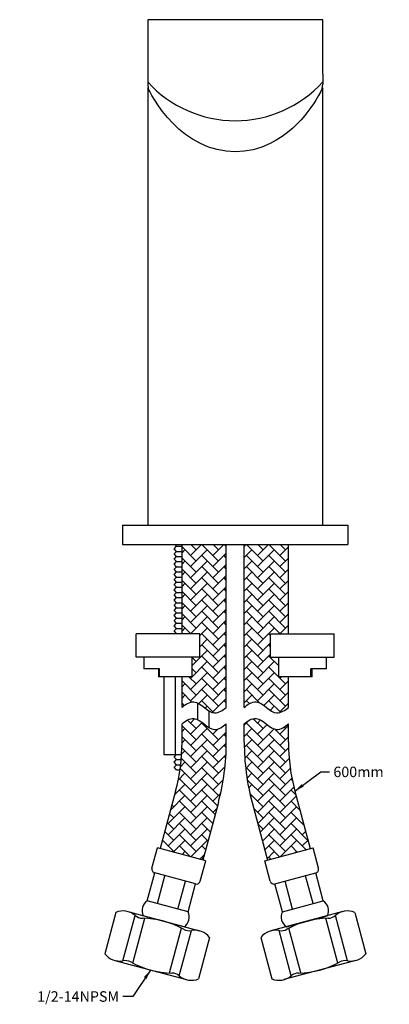
# Model space of a CAD drawing. Units: millimetres. Extents: x 592 to 1727, y 597 to 1514.
# Drawn here: x 877 to 972, y 852 to 1105 of the extents above; entities that cross this region are included whole.
import ezdxf

# ---------------------------------------------------------------- set-up
doc = ezdxf.new("R2010")
doc.units = ezdxf.units.MM
doc.layers.add('A1', color=2, linetype='Continuous')
doc.layers.add('DIM', color=6, linetype='Continuous')
doc.styles.add('勝泰-2.7', font='simplex.shx', dxfattribs={"height": 2.7, "bigfont": 'chineset.shx'})
doc.dimstyles.new('正常', dxfattribs={"dimtxt": 2.7, "dimasz": 2.5, "dimexe": 1.25, "dimexo": 0.625, "dimgap": 1, "dimtad": 1, "dimdsep": 46, "dimtxsty": '勝泰-2.7', "dimcen": 2.5, "dimadec": 1, "dimazin": 0, "dimtfac": 1, "dimtmove": 0, "dimatfit": 3, "dimfxl": 0, "dimarcsym": 0})

msp = doc.modelspace()

# ---------------------------------------------------------------- hatches: boundary and pattern name
h = msp.add_hatch()
h.set_pattern_fill('AR-HBONE', color=256, scale=0.02, style=0)
h.set_pattern_definition([(45, (857.6222236415056, 426.9933994308963), (2.842170943040401e-16, 2.873681958742129), [6.096, -2.032]), (135, (859.0590636415056, 428.4302394308966), (2.842170943040401e-16, 2.873681958742129), [6.096, -2.032])])
edge = h.paths.add_edge_path()
edge.add_line((930.0341928709181, 970.0624768345947), (918.6491818630398, 970.0624768345947))
edge.add_line((918.6491818630398, 970.0624768345947), (918.6491818630398, 947.0624768346011))
edge.add_line((918.6491818630398, 947.0624768346011), (923.2433633944979, 947.062476834602))
edge.add_line((923.2433633944979, 947.062476834602), (923.2433633944979, 941.0624768346056))
edge.add_line((923.2433633944979, 941.0624768346056), (921.2433633944997, 941.0624768346056))
edge.add_spline(control_points=[(921.2433633944997, 941.0624768346056), (921.2433633944997, 936.062476834602)], knot_values=[0, 0, 0.5555555555560765, 0.5555555555560765], degree=1, periodic=0)
edge.add_line((921.2433633944997, 936.062476834602), (918.6491818630398, 936.062476834602))
edge.add_line((918.6491818630398, 936.062476834602), (918.6491818630398, 928.1501852411834))
edge.add_spline(control_points=[(918.6491818630416, 928.1501852411852), (919.4490295297114, 928.9342141948596), (920.9802573642755, 929.8503438148841), (922.3244678013448, 929.4548521161055), (922.6269849032974, 929.3177956780805)], knot_values=[0, 0, 0, 0, 3.360077262608363, 4.364743985261216, 4.364743985261216, 4.364743985261216, 4.364743985261216], degree=3, periodic=0)
edge.add_spline(control_points=[(922.6269849032974, 929.3177956780805), (923.6282347403433, 928.8641759145953), (924.554007602082, 927.9064051518976), (925.5137362492437, 927.2953692393253)], knot_values=[4.364743985261216, 4.364743985261216, 4.364743985261216, 4.364743985261216, 7.689919275677878, 7.689919275677878, 7.689919275677878, 7.689919275677878], degree=3, periodic=0)
edge.add_spline(control_points=[(925.5137362492437, 927.2953692393253), (926.0094311511282, 926.979772338445), (926.567827756214, 926.7329625840462), (927.155763562773, 926.7428373149146), (927.2124616268493, 926.7460122917123)], knot_values=[7.689919275677878, 7.689919275677878, 7.689919275677878, 7.689919275677878, 9.407355182385574, 9.589878331097687, 9.589878331097687, 9.589878331097687, 9.589878331097687], degree=3, periodic=0)
edge.add_spline(control_points=[(927.2124616268493, 926.7460122917123), (928.182556191676, 926.8003356232989), (929.2161481604246, 927.506412785649), (930.0341928709236, 928.1501852411852)], knot_values=[9.589878331097687, 9.589878331097687, 9.589878331097687, 9.589878331097687, 12.71281942979715, 12.71281942979715, 12.71281942979715, 12.71281942979715], degree=3, periodic=0)
edge.add_line((930.0341928709181, 928.1501852411807), (930.0341928709181, 970.0624768345947))
edge = h.paths.add_edge_path()
edge.add_line((946.0341928709199, 919.1935821674883), (946.0341928709181, 923.8973218094011))
edge.add_spline(control_points=[(946.0341928709199, 923.8973218093993), (945.1683367891451, 923.215923483916), (942.0351545146254, 921.0904222224722), (938.7492927647359, 926.6558896496131), (935.4490295297105, 924.6813507630736), (934.6491818630416, 923.8973218093993)], knot_values=[0, 0, 0, 0, 1.101821415801496, 3.117580722396715, 4.237606476597885, 4.237606476597885, 4.237606476597885, 4.237606476597885], degree=3, periodic=0)
edge.add_line((934.6491818630416, 923.8973218093993), (934.6491818630416, 919.1935821674911))
edge.add_arc((994.6491818630416, 919.1935821674847), 60.0000000000001, 179.9999999999951, 195.000000000001)
edge.add_line((936.6936322856977, 903.6644394613336), (940.6491818630407, 888.9021274668344))
edge.add_line((940.6491818630407, 888.9021274668335), (951.6462580281382, 891.8487851443747))
edge.add_line((951.6462580281382, 891.8487851443747), (947.6907084507925, 906.6110971388803))
edge.add_arc((994.649181863042, 919.1935821674901), 48.61498899212256, 180.0000000000015, 194.9999999999998, ccw=False)
edge = h.paths.add_edge_path()
edge.add_line((916.9926662831699, 906.6110971388675), (913.0371167058261, 891.8487851443729))
edge.add_line((913.0371167058261, 891.8487851443729), (924.0341928709181, 888.9021274668335))
edge.add_line((924.0341928709181, 888.9021274668335), (927.9897424482638, 903.6644394613381))
edge.add_arc((870.0341928709181, 919.1935821674847), 60.00000000000009, 345.0000000000057, 360)
edge.add_line((930.0341928709181, 919.1935821674847), (930.0341928709172, 923.8973218093984))
edge.add_spline(control_points=[(930.0341928709199, 923.8973218093993), (929.168336789141, 923.215923483916), (926.0351545146182, 921.0904222224722), (922.7492927647431, 926.6558896496131), (919.4490295297105, 924.6813507630736), (918.6491818630416, 923.8973218093993)], knot_values=[0, 0, 0, 0, 1.101821415801496, 3.117580722396715, 4.237606476597885, 4.237606476597885, 4.237606476597885, 4.237606476597885], degree=3, periodic=0)
edge.add_line((918.6491818630398, 923.8973218093993), (918.6491818630398, 919.1935821674938))
edge.add_arc((870.0341928709158, 919.1935821674683), 48.61498899212257, -14.99999999998721, 2.859223968698643e-11, ccw=False)
h.paths.add_polyline_path([(946.0341928709238, 970.0624768345947), (934.649181863042, 970.0624768345947), (934.6491818630416, 928.1501852411852), (934.6848920508271, 928.1848934686218), (934.7210893568781, 928.2194849309103), (934.7577642950455, 928.2539460981711), (934.7949073791801, 928.2882634405264), (934.8325091231327, 928.3224234280947), (934.8705600407541, 928.356412530999), (934.9090506458951, 928.3902172193589), (934.9479714524068, 928.4238239632955), (934.9873129741397, 928.4572192329292), (935.0270657249448, 928.4903894983822), (935.0672202186727, 928.523321229773), (935.1077669691745, 928.5560008972257), (935.1486964903006, 928.5884149708577), (935.1899992959025, 928.6205499207922), (935.2316658998304, 928.6523922171486), (935.2736868159354, 928.6839283300483), (935.3160525580681, 928.7151447296123), (935.3587536400798, 928.7460278859612), (935.4017805758208, 928.7765642692161), (935.4451238791421, 928.8067403494974), (935.4887740638947, 928.8365425969255), (935.5327216439293, 928.8659574816224), (935.5769571330966, 928.8949714737087), (935.6214710452475, 928.9235710433045), (935.6662538942328, 928.9517426605303), (935.7112961939035, 928.9794727955082), (935.7565884581102, 929.0067479183576), (935.8021212007038, 929.0335544992008), (935.8478849355351, 929.0598790081581), (935.893870176455, 929.0857079153498), (935.9400674373142, 929.111027690898), (935.9864672319636, 929.1358248049214), (936.0330600742541, 929.1600857275421), (936.0798364780362, 929.1837969288813), (936.1267869571611, 929.2069448790585), (936.1739020254795, 929.2295160481967), (936.221172196842, 929.2514969064146), (936.2685879850999, 929.2728739238332), (936.3161399041035, 929.2936335705749), (936.3638184677038, 929.313762316759), (936.4116141897518, 929.3332466325069), (936.4595175840982, 929.3520729879397), (936.5075191645938, 929.3702278531778), (936.5556094450894, 929.3876976983415), (936.6037789394359, 929.4044689935531), (936.652018161484, 929.420528208932), (936.7003176250846, 929.4358618145993), (936.7486678440887, 929.4504562806765), (936.7970593323466, 929.4642980772837), (936.8454826037098, 929.4773736745424), (936.8939281720286, 929.4896695425728), (936.942386551154, 929.5011721514961), (936.990848254937, 929.5118679714328), (937.0393037972281, 929.5217434725041), (937.0877436918781, 929.5307851248303), (937.1361584527381, 929.5389793985328), (937.1845385936588, 929.5463127637317), (937.2328746284911, 929.5527716905494), (937.2811570710858, 929.5583426491044), (937.3293764352934, 929.5630121095196), (937.3775232349653, 929.5667665419137), (937.4255879839518, 929.5695924164097), (937.4735611961039, 929.5714762031271), (937.5214333852725, 929.5724043721871), (937.5691950653086, 929.5723633937109), (937.6168367500625, 929.5713397378181), (937.6643489533853, 929.5693198746308), (937.7117222639924, 929.5662904701026), (937.7589516272703, 929.5622495865223), (937.806038664841, 929.5572127501096), (937.8529855637639, 929.5511969661798), (937.8997945110998, 929.5442192400455), (937.9464676939083, 929.5362965770214), (937.9930072992497, 929.5274459824227), (938.0394155141837, 929.5176844615621), (938.085694525771, 929.5070290197541), (938.1318465210711, 929.4954966623122), (938.1778736871443, 929.483104394551), (938.2237782110508, 929.4698692217848), (938.2695622798503, 929.4558081493274), (938.3152280806032, 929.440938182493), (938.3607778003695, 929.4252763265954), (938.4062136262091, 929.408839586948), (938.4515377451823, 929.3916449688663), (938.4967523443493, 929.3737094776639), (938.5418596107695, 929.3550501186542), (938.5868617315036, 929.3356838971517), (938.6317608936115, 929.3156278184701), (938.6765592841534, 929.2948988879248), (938.721259090189, 929.2735141108283), (938.7658624987787, 929.2514904924951), (938.8103716969824, 929.2288450382398), (938.8547888718604, 929.2055947533768), (938.8991162104724, 929.1817566432178), (938.9433558998787, 929.1573477130801), (938.9875101271393, 929.1323849682753), (939.0315810793145, 929.106885414119), (939.0755709434641, 929.0808660559237), (939.1194819066482, 929.0543438990048), (939.1633161559269, 929.027335948676), (939.2070758783602, 928.9998592102506), (939.2507632610086, 928.9719306890443), (939.2943804909314, 928.9435673903704), (939.3379297551894, 928.9147863195426), (939.3814132408422, 928.8856044818745), (939.4248331349502, 928.8560388826813), (939.4681916245731, 928.8261065272759), (939.5114908967714, 928.7958244209744), (939.5547331386049, 928.7652095690887), (939.5979205371336, 928.7342789769332), (939.6410552794177, 928.7030496498232), (939.6841395525173, 928.6715385930715), (939.7271755434924, 928.6397628119935), (939.7701654394032, 928.6077393119017), (939.8131114273097, 928.5754850981107), (939.8560156942717, 928.5430171759349), (939.8988804273497, 928.5103525506888), (939.9417078136034, 928.4775082276851), (939.9845000400933, 928.4445012122392), (940.0272592938791, 928.4113485096645), (940.0699877620209, 928.3780671252748), (940.1126876315789, 928.3446740643844), (940.155361089613, 928.3111863323079), (940.1980103231836, 928.2776209343597), (940.2406375193505, 928.2439948758524), (940.2832448651739, 928.2103251621006), (940.3258345477136, 928.1766287984187), (940.36840875403, 928.1429227901203), (940.410969671183, 928.1092241425199), (940.4535194862328, 928.0755498609319), (940.4960603862394, 928.0419169506699), (940.5385945582627, 928.0083424170475), (940.581124189363, 927.9748432653791), (940.6236514666004, 927.9414365009793), (940.6661785770348, 927.9081391291616), (940.7087077077263, 927.8749681552404), (940.7512410457348, 927.8419405845293), (940.7937807781209, 927.8090734223429), (940.8363290919442, 927.7763836739955), (940.8788881742648, 927.7438883447999), (940.9214602121431, 927.7116044400714), (940.9640473926388, 927.6795489651226), (941.0066519028121, 927.64773892527), (941.0492759297233, 927.6161913258252), (941.091921660432, 927.5849231721036), (941.1345912819986, 927.5539514694187), (941.1772869814831, 927.5232932230851), (941.2200109459457, 927.4929654384164), (941.2627653624463, 927.4629851207278), (941.305552418045, 927.4333692753312), (941.3483742998017, 927.4041349075419), (941.3912331947768, 927.3752990226744), (941.4341312900301, 927.3468786260423), (941.477070772622, 927.3188907229592), (941.5200538296122, 927.2913523187403), (941.563082648061, 927.2642804186994), (941.6061594150283, 927.237692028149), (941.6492863175743, 927.2116041524046), (941.692465542759, 927.1860337967805), (941.7356992776427, 927.1609979665895), (941.778989709285, 927.136513667147), (941.8223390247465, 927.1125979037656), (941.8657494110869, 927.0892676817616), (941.9092230553665, 927.0665400064468), (941.952762144645, 927.0444318831364), (941.996368865983, 927.0229603171442), (942.04004540644, 927.0021423137837), (942.0837939530766, 926.9819948783702), (942.1276166929526, 926.9625350162173), (942.171515813128, 926.9437797326386), (942.2154935006631, 926.9257460329486), (942.2595519426177, 926.9084509224608), (942.3036933260521, 926.8919114064897), (942.3479198380262, 926.8761444903498), (942.3922336656003, 926.8611671793537), (942.4366369958343, 926.8469964788178), (942.4811320157883, 926.8336493940537), (942.525720912522, 926.8211429303769), (942.5704058730962, 926.8094940931019), (942.6151890845706, 926.7987198875412), (942.6600727340051, 926.7888373190094), (942.7050590084602, 926.7798633928219), (942.7501500949954, 926.7718151142903), (942.7953481806712, 926.7647094887311), (942.8406554525477, 926.7585635214577), (942.8860740976847, 926.7533942177829), (942.9316063031424, 926.749218583022), (942.9772542559808, 926.7460536224885), (943.02302014326, 926.743916341497), (943.0689058872754, 926.742822729168), (943.1149087972976, 926.7427710694033), (943.1610222657598, 926.7437446129074), (943.2072395607356, 926.7457261330869), (943.2535539502994, 926.7486984033462), (943.2999587025249, 926.7526441970926), (943.3464470854865, 926.7575462877307), (943.393012367258, 926.7633874486669), (943.4396478159138, 926.7701504533056), (943.4863466995278, 926.7778180750543), (943.5331022861737, 926.7863730873164), (943.5799078439261, 926.7957982635003), (943.6267566408587, 926.8060763770095), (943.6736419450456, 926.8171902012505), (943.720557024561, 926.8291225096286), (943.7674951474792, 926.8418560755504), (943.8144495818735, 926.8553736724211), (943.8614135958187, 926.8696580736464), (943.9083804573886, 926.8846920526307), (943.9553434346572, 926.9004583827823), (944.0022957956985, 926.9169398375047), (944.0492308085866, 926.9341191902035), (944.0961417413957, 926.951979214286), (944.1430218621999, 926.9705026831575), (944.1898644390731, 926.9896723702227), (944.2366627400893, 927.0094710488879), (944.2834100333225, 927.0298814925586), (944.3300995868472, 927.0508864746403), (944.3767246687371, 927.0724687685392), (944.4232785470663, 927.094611147661), (944.4697544899088, 927.117296385411), (944.5161457653389, 927.1405072551947), (944.5624456414305, 927.1642265304185), (944.6086473862576, 927.188436984487), (944.6547442678943, 927.2131213908074), (944.7007295544149, 927.2382625227842), (944.7465965138931, 927.263843153823), (944.792338414403, 927.2898460573301), (944.8379485240189, 927.316254006711), (944.8834201108148, 927.343049775372), (944.9287464428646, 927.3702161367169), (944.9739207882424, 927.3977358641537), (945.0189364150224, 927.4255917310861), (945.0637865912786, 927.4537665109215), (945.1084645850849, 927.4822429770643), (945.1529636645155, 927.51100390292), (945.1972770976445, 927.540032061896), (945.2413981525458, 927.5693102273958), (945.2853200972936, 927.5988211728268), (945.329036199962, 927.6285476715943), (945.3725397286248, 927.658472497103), (945.4158239513565, 927.6885784227602), (945.4588821362306, 927.7188482219703), (945.5017075513217, 927.749264668139), (945.5442934647035, 927.7798105346724), (945.5866331444504, 927.8104685949761), (945.628719858636, 927.8412216224565), (945.6705468753346, 927.8720523905181), (945.7121074626205, 927.9029436725664), (945.7533948885673, 927.9338782420086), (945.7944024212493, 927.9648388722494), (945.8351233287406, 927.9958083366942), (945.875550879115, 928.0267694087502), (945.9156783404469, 928.0577048618211), (945.9554989808103, 928.0885974693133), (945.995006068279, 928.1194300046332), (946.0341928709199, 928.1501852411816), (946.0341928709176, 936.062476834602), (943.4400113394654, 936.062476834602), (943.4400113394654, 941.0429455846092), (943.4400113394631, 941.0624768346056), (941.4400113394618, 941.0624768346056), (941.4400113394609, 947.062476834602), (946.0341928709204, 947.062476834602)])

# ---------------------------------------------------------------- linework, layer by layer
at = {"layer": 'A1', "ltscale": 10}
for p, q in [((954.8416873669798, 1105.071809423482), (909.8416873669798, 1105.071809423482)), ((909.8416873669798, 1105.071809423482), (909.841687362345, 1091.071809428623)), ((954.841687369279, 1091.071809426029), (954.8416873669798, 1105.071809423482)), ((909.841687362345, 1091.071809428623), (909.8416873669798, 1088.476605961842)), ((954.841687369279, 1091.071809426029), (954.8416873669798, 1088.476116989281)), ((909.8339847464326, 1088.475998048049), (909.9404250549583, 1087.340640842307)), ((909.8416873669798, 1087.533782033483), (909.8416873669798, 975.0718094234821)), ((954.7431756862156, 1087.341079996479), (954.849491971438, 1088.475501310417)), ((954.8416873669798, 975.0718094234821), (954.8416873669798, 1087.533782033483)), ((903.3416873669798, 975.071809423484), (903.3416873669798, 970.0718094234821)), ((909.8416873669798, 975.0718094234821), (954.8416873669798, 975.0718094234821)), ((961.3416873669798, 975.0718094234821), (961.3416873669798, 970.071809423484))]:
    msp.add_line(p, q, dxfattribs=at)
at = {"layer": 'A1'}
for p, q in [((903.3416873669798, 975.071809423484), (961.3416873669798, 975.0718094234821)), ((903.3416873669798, 970.0718094234821), (961.3416873669798, 970.071809423484)), ((918.6491818630398, 947.062476834602), (918.6491818630398, 970.0624768345947)), ((930.0341928709181, 928.1501852411816), (930.0341928709181, 970.0624768345947)), ((934.6491818630416, 928.1501852411852), (934.6491818630416, 970.0624768345947)), ((916.5802335573512, 962.3624768345394), (917.2402335573493, 963.0224768345392)), ((917.2402335573493, 961.7024768345432), (916.5802335573512, 962.3624768345394)), ((916.5802335573512, 961.0424768345433), (917.2402335573493, 961.7024768345432)), ((917.2402335573493, 960.3824768345435), (916.5802335573512, 961.0424768345433)), ((916.5802335573512, 959.7224768345436), (917.2402335573493, 960.3824768345435)), ((917.2402335573493, 961.7024768345432), (918.6491818630398, 961.7024768345432)), ((917.2402335573493, 960.3824768345435), (918.6491818630398, 960.3824768345435)), ((917.2402335573493, 959.0624768345438), (916.5802335573512, 959.7224768345436)), ((916.5802335573512, 958.4024768345475), (917.2402335573493, 959.0624768345438)), ((917.2402335573493, 957.7424768345477), (916.5802335573512, 958.4024768345475)), ((916.5802335573512, 957.0824768345478), (917.2402335573493, 957.7424768345477)), ((917.2402335573493, 959.0624768345474), (918.6491818630398, 959.0624768345474)), ((917.2402335573493, 957.7424768345477), (918.6491818630398, 957.7424768345477)), ((917.2402335573493, 956.422476834548), (916.5802335573512, 957.0824768345478)), ((916.5802335573512, 955.7624768345518), (917.2402335573493, 956.422476834548)), ((917.2402335573493, 955.1024768345519), (916.5802335573512, 955.7624768345518)), ((916.5802335573512, 954.442476834552), (917.2402335573493, 955.1024768345519)), ((917.2402335573493, 956.4224768345516), (918.6491818630398, 956.4224768345516)), ((917.2402335573493, 955.1024768345519), (918.6491818630398, 955.1024768345519)), ((917.2402335573493, 953.7824768345522), (916.5802335573512, 954.442476834552)), ((916.5802335573512, 953.122476834556), (917.2402335573493, 953.7824768345522)), ((917.2402335573493, 952.4624768345561), (916.5802335573512, 953.122476834556)), ((916.5802335573512, 951.8024768345563), (917.2402335573493, 952.4624768345561)), ((917.2402335573493, 953.7824768345522), (918.6491818630398, 953.7824768345522)), ((917.2402335573493, 952.4624768345561), (918.6491818630398, 952.4624768345561)), ((917.2402335573493, 951.1424768345564), (916.5802335573512, 951.8024768345563)), ((916.5802335573512, 950.4824768345602), (917.2402335573493, 951.1424768345564)), ((917.2402335573493, 949.8224768345603), (916.5802335573512, 950.4824768345602)), ((916.5802335573512, 949.1624768345605), (917.2402335573493, 949.8224768345603)), ((917.2402335573493, 951.1424768345564), (918.6491818630398, 951.1424768345564)), ((917.2402335573493, 949.8224768345603), (918.6491818630398, 949.8224768345603)), ((917.2402335573493, 948.5024768345606), (916.5802335573512, 949.1624768345605)), ((916.5802335573512, 947.8424768345644), (917.2402335573493, 948.5024768345606)), ((917.2402335573493, 947.1824768345646), (916.5802335573512, 947.8424768345644)), ((917.2402335573493, 948.5024768345606), (918.6491818630398, 948.5024768345606)), ((906.8416873669826, 941.062476834602), (906.8416873669826, 947.062476834602)), ((923.2433633944979, 947.062476834602), (906.8416873669826, 947.0624768345983)), ((917.1202335573848, 947.0624768345983), (917.2402335573493, 947.1824768345646)), ((917.2402335573493, 947.1824768345646), (918.6491818630398, 947.1824768345646)), ((923.2433633944979, 941.062476834602), (923.2433633944979, 947.062476834602)), ((941.4400113394618, 941.062476834602), (941.4400113394618, 947.062476834602)), ((941.4400113394618, 947.062476834602), (957.8416873669826, 947.0624768345983)), ((957.8416873669826, 941.062476834602), (957.8416873669826, 947.062476834602)), ((923.2433633944979, 941.0624768346056), (906.8416873669826, 941.062476834602)), ((941.4400113394618, 941.0624768346056), (957.8416873669826, 941.062476834602)), ((912.874010891142, 938.062476834602), (908.8416873669808, 938.062476834602)), ((912.874010891142, 936.062476834602), (912.874010891142, 938.062476834602)), ((955.8416873669789, 938.062476834602), (951.8093638428231, 938.062476834602)), ((951.8093638428231, 936.062476834602), (951.8093638428231, 938.062476834602)), ((921.2433633944997, 936.062476834602), (912.5815132571092, 936.062476834602)), ((913.9826638998998, 936.0624768346056), (913.9826638998998, 916.062476834602)), ((916.8534822114048, 936.062476834602), (916.8534822113993, 916.062476834602)), ((918.6491818630398, 928.1501852411852), (918.6491818630398, 936.062476834602)), ((952.1018614768559, 936.062476834602), (943.4400113394654, 936.062476834602)), ((946.0341928709199, 928.1501852411816), (946.0341928709199, 936.062476834602)), ((922.6269849032974, 929.3177956782743), (922.6269849032974, 925.0649322464883)), ((925.5137362492437, 927.2953692393235), (925.5137362492437, 923.0425058075375)), ((918.6491818630398, 919.193582167492), (918.6491818630398, 923.8973218093993)), ((930.0341928709181, 919.1935821674901), (930.0341928709181, 923.8973218093993)), ((934.6491818630416, 919.1935821674901), (934.6491818630416, 923.8973218093993)), ((946.0341928709199, 919.193582167492), (946.0341928709199, 923.8973218093993)), ((913.966730865453, 916.0624768346056), (918.5482458256934, 916.0624768346056)), ((916.5802335573512, 915.4024768346094), (917.2402335573493, 916.0624768346056)), ((917.2402335573493, 914.7424768346095), (916.5802335573512, 915.4024768346094)), ((916.5802335573512, 914.0824768346097), (917.2402335573493, 914.7424768346095)), ((917.2402335573493, 914.7424768346095), (918.4449852215907, 914.7424768346095)), ((917.2402335573493, 913.4224768346098), (916.5802335573512, 914.0824768346097)), ((916.5802335573512, 912.7624768346136), (917.2402335573493, 913.4224768346098)), ((917.2402335573493, 912.1024768346138), (916.5802335573512, 912.7624768346136)), ((917.2402335573493, 913.4224768346098), (918.3054213402788, 913.4224768346098)), ((917.2402335573493, 912.1024768346138), (918.129238144445, 912.1024768346138)), ((916.9926662831726, 906.6110971388784), (913.037116705827, 891.8487851443729)), ((947.6907084507925, 906.6110971388784), (951.6462580281382, 891.8487851443729)), ((927.9897424482638, 903.664439461339), (924.0341928709181, 888.9021274668335)), ((936.6936322856959, 903.664439461339), (940.6491818630416, 888.9021274668335)), ((910.9106450232007, 886.7814872617741), (912.3199160863674, 892.0409584711683)), ((924.7513934903886, 888.7099541400344), (912.3199160863674, 892.0409584711683)), ((939.931981243571, 888.7099541400344), (952.3634586475923, 892.0409584711683)), ((953.7727297107645, 886.7814872617741), (952.3634586475923, 892.0409584711683)), ((923.3421224272165, 883.450482930642), (924.7513934903886, 888.7099541400344)), ((941.3412523067432, 883.450482930642), (939.931981243571, 888.7099541400344)), ((909.6889481454596, 878.3969824721385), (911.6106814134196, 885.5689886667637)), ((922.1296238322097, 882.7504465404195), (911.6106814134196, 885.5689886667637)), ((912.3186837501557, 877.6923469405551), (914.2404170181157, 884.8643531351768)), ((942.5537509017554, 882.7504465404195), (953.0726933205456, 885.5689886667637)), ((952.3646909838039, 877.6923469405551), (950.4429577158439, 884.8643531351768)), ((954.9944265885056, 878.3969824721385), (953.0726933205456, 885.5689886667637)), ((917.5781549595481, 876.2830758773812), (919.4998882275081, 883.4550820720065)), ((920.2078905642497, 875.578440345796), (922.1296238322097, 882.7504465404195)), ((944.4754841697154, 875.578440345796), (942.5537509017554, 882.7504465404195)), ((947.1052197744116, 876.2830758773812), (945.1834865064516, 883.4550820720065)), ((920.2078905642497, 875.578440345796), (909.6889481454596, 878.3969824721385)), ((944.4754841697154, 875.578440345796), (954.9944265885056, 878.3969824721385)), ((901.5906030715573, 875.4319536759899), (898.743593575427, 864.8067695868099)), ((903.4253472874002, 862.9986693507522), (906.5491708384156, 874.6569375570211)), ((904.6798126999724, 875.6394786312153), (923.1671771905744, 870.6858042457784)), ((905.9662447559763, 862.3939826737874), (909.0519959330973, 873.9101628463118)), ((919.1829661546685, 871.7533703753247), (908.6640237358783, 874.571912501669)), ((960.0035620339927, 875.6394786312153), (941.5161975433907, 870.6858042457784)), ((945.5004085792966, 871.7533703753247), (956.0193509980868, 874.571912501669)), ((958.7171299779889, 862.3939826737874), (955.6313788008624, 873.9101628463118)), ((961.2580274465649, 862.9986693507522), (958.1342038955495, 874.6569375570211)), ((963.0927716624078, 875.4319536759899), (965.9397811585327, 864.8067695868099)), ((915.4303463711162, 859.8580842889237), (918.5160975482372, 871.3742644614499)), ((949.2530283628489, 859.8580842889237), (946.1672771857279, 871.3742644614499)), ((917.9331714657978, 859.1113095782143), (921.0569950168133, 870.769577784487)), ((925.7387487287865, 868.9614775484256), (922.8917392326562, 858.3362934592474)), ((938.9446260051786, 868.9614775484256), (941.791635501309, 858.3362934592474)), ((946.7502032681618, 859.1113095782143), (943.6263797171464, 870.769577784487)), ((901.3151651136391, 863.0824428894589), (919.802529604241, 858.1287685040202)), ((963.3682096203261, 863.0824428894589), (944.8808451297241, 858.1287685040202))]:
    msp.add_line(p, q, dxfattribs=at)
at = {"layer": 'A1', "ltscale": 0.2}
for p, q in [((916.5802335573512, 968.9624768345307), (917.2402335573493, 969.6224768345305)), ((917.2402335573493, 968.3024768345308), (916.5802335573512, 968.9624768345307)), ((916.5802335573512, 967.642476834531), (917.2402335573493, 968.3024768345308)), ((917.2402335573493, 966.9824768345347), (916.5802335573512, 967.642476834531)), ((917.2402335573493, 969.6224768345305), (916.800233557284, 970.0624768345947)), ((917.2402335573493, 969.6224768345305), (918.6491818630398, 969.6224768345305)), ((917.2402335573493, 968.3024768345308), (918.6491818630398, 968.3024768345308)), ((946.0341928709199, 947.062476834602), (946.0341928709242, 970.0624768345947)), ((916.5802335573512, 966.3224768345349), (917.2402335573493, 966.9824768345347)), ((917.2402335573493, 965.662476834535), (916.5802335573512, 966.3224768345349)), ((916.5802335573512, 965.0024768345352), (917.2402335573493, 965.662476834535)), ((917.2402335573493, 966.9824768345311), (918.6491818630398, 966.9824768345311)), ((917.2402335573493, 965.662476834535), (918.6491818630398, 965.662476834535)), ((917.2402335573493, 964.342476834539), (916.5802335573512, 965.0024768345352)), ((916.5802335573512, 963.6824768345391), (917.2402335573493, 964.342476834539)), ((917.2402335573493, 963.0224768345392), (916.5802335573512, 963.6824768345391)), ((917.2402335573493, 964.342476834539), (918.6491818630398, 964.342476834539)), ((917.2402335573493, 963.0224768345392), (918.6491818630398, 963.0224768345392))]:
    msp.add_line(p, q, dxfattribs=at)
at = {"layer": 'A1', "ltscale": 10, "flags": 128}
msp.add_lwpolyline([(954.8416873669798, 1087.53378204228), (954.7200105841571, 1087.296114387015), (954.573287764712, 1087.014169960785), (954.3638408284264, 1086.620716963406), (953.7960444841178, 1085.601767497671), (953.0412666325378, 1084.345012500532), (952.4589967283559, 1083.442979980201), (951.8016325571102, 1082.487921541195), (951.0219356622206, 1081.433728639786), (950.2117067892855, 1080.419259136647), (949.2693154432222, 1079.333870028872), (948.378995054833, 1078.392191025431), (947.1264392748294, 1077.193285508833), (945.8049463517841, 1076.072696235533), (944.3942628130048, 1075.024831511021), (942.889663876284, 1074.061911332527), (941.2893608473992, 1073.199803949991), (939.1771877445885, 1072.299645337988), (936.9527003240096, 1071.625830473133), (934.6391290716442, 1071.208919190855), (932.3181635712558, 1071.071832370266), (929.9947041167638, 1071.214888680983), (927.6790231557484, 1071.638400323759), (925.476158606793, 1072.31062790656), (923.3581262217363, 1073.217389270647), (921.3718264742151, 1074.316509144621), (919.5342912415022, 1075.567233779934), (917.834297500553, 1076.946248160632), (916.282126705783, 1078.414782981332), (914.8932121365747, 1079.921822911813), (913.6571712350292, 1081.439284044395), (912.5691845464703, 1082.93423115642), (911.6399920036588, 1084.34840229689), (910.8875206264152, 1085.601438315447), (910.3195229322541, 1086.620736877051), (910.1102856416423, 1087.013795814385), (909.9636419767799, 1087.295577224957), (909.871937936618, 1087.474231189279), (909.8416873669798, 1087.533784863501)], dxfattribs=at)
at = {"layer": 'A1', "ltscale": 10}
msp.add_arc((932.3416873669798, 1109.384309423482), 30.3125, 222.0750220376569, 317.9249779554805, dxfattribs=at)
at = {"layer": 'A1'}
for centre, radius, start, end in [((870.0341928709181, 919.1935821674901), 48.61498899212263, 344.9999999999518, 0), ((870.0341928709181, 919.1935821674901), 60, 344.9999999999518, 0), ((994.6491818630416, 919.1935821674901), 60, 180, 194.9999999999945), ((994.6491818630416, 919.1935821674901), 48.61498899212263, 180, 194.9999999999945), ((911.8669125158135, 886.5252561593802), 0.9900009572066691, 165.0000000000055, 255.0000000000056), ((952.8164622181516, 886.5252561593802), 0.9900009572066691, 284.9999999999944, 14.99999999999445), ((922.3858549346037, 883.706714033036), 0.9900009572066691, 255.0000000000056, 344.9999999999518), ((942.2975197993615, 883.706714033036), 0.9900009572066691, 194.9999999999945, 284.9999999999944), ((911.3679322779094, 875.8972512105788), 3.011252911503629, 123.8879095608395, 206.1120904390512), ((953.3154424560503, 875.8972512105788), 3.011252911503629, 333.8879095609022, 56.1120904391605), ((903.4392564281511, 871.0096595951359), 4.793141367664041, 49.40556323835676, 112.6864101827746), ((908.5102573453655, 876.9272606355894), 3, 229.4055632383568, 269.0556142764296), ((908.0892823035861, 851.3890634375634), 22.54166666666776, 60.94438572354817, 89.05561427642961), ((917.5039820221969, 874.2531016368789), 3.011252911503629, 303.8879095608395, 26.11209043909775), ((947.1793927117628, 874.2531016368789), 3.011252911503629, 153.8879095609023, 236.1120904391605), ((956.5940924303791, 851.3890634375634), 22.54166666666776, 90.94438572357039, 119.0556142764518), ((956.1731173885942, 876.9272606355894), 3, 270.9443857235703, 310.5944367616433), ((961.2441183058086, 871.0096595951359), 4.793141367664041, 67.31358981722538, 130.5944367616432), ((920.493805822061, 873.7162784988009), 3, 240.9443857235482, 280.5944367616843), ((921.9266209187531, 866.055985209699), 4.793141367664041, 37.31358981721188, 100.5944367616843), ((942.7567538152066, 866.055985209699), 4.793141367664041, 79.4055632383157, 142.6864101827881), ((944.1895689118987, 873.7162784988009), 3, 259.4055632383157, 299.0556142764518), ((902.5557213854604, 867.7122619255383), 4.793141367662847, 217.3135898171558, 280.5944367616843), ((962.1276533485047, 867.7122619255383), 4.793141367662847, 259.4055632383157, 322.6864101828442), ((903.9885364821471, 860.0519686364364), 3, 60.94438572354817, 100.5944367616843), ((916.3930600006274, 882.3791836976757), 22.54166666667251, 240.9443857235482, 269.0556142764296), ((948.2903147333323, 882.3791836976757), 22.54166666667251, 270.9443857235703, 299.0556142764518), ((960.6948382518126, 860.0519686364364), 3, 79.4055632383157, 119.0556142764518), ((915.972084958848, 856.8409864996461), 3, 49.40556323835676, 89.05561427642961), ((921.0430858760624, 862.7585875401014), 4.793141367662847, 229.4055632383568, 292.6864101827746), ((943.6402888579028, 862.7585875401014), 4.793141367662847, 247.3135898172254, 310.5944367616433), ((948.7112897751117, 856.8409864996461), 3, 90.94438572357039, 130.5944367616432)]:
    msp.add_arc(centre, radius, start, end, dxfattribs=at)
for points in [[(908.8416873669808, 941.062476834602), (908.8416873669808, 938.062476834602)], [(921.2433633944997, 936.062476834602), (921.2433633944997, 941.0624768346056)], [(943.4400113394654, 941.0624768346092), (943.4400113394654, 936.062476834602)], [(955.8416873669808, 938.062476834602), (955.8416873669808, 941.062476834602)], [(912.581513257111, 938.062476834602), (912.581513257111, 936.062476834602)], [(952.1018614768577, 936.062476834602), (952.1018614768577, 938.062476834602)]]:
    msp.add_open_spline(points, degree=1, dxfattribs=at)
at = {"layer": 'A1', "ltscale": 0.2, "start_tangent": (0.714133281014653, 0.7000097548943491)}
for points, end_tangent in [([(918.6491818630416, 928.1501852411852), (921.6957447601922, 929.5674268311773), (927.0430738521054, 926.7433089473411), (930.0341928709236, 928.1501852411852)], (0.7858406719612524, 0.6184290082875213)), ([(934.6491818630416, 928.1501852411852), (937.6957447601844, 929.5674268311773), (943.0430738521095, 926.7433089473411), (946.0341928709272, 928.1501852411852)], (0.7858406719612525, 0.6184290082875212)), ([(918.6491818630416, 923.8973218093993), (921.6957447601849, 925.3145633993913), (927.0430738521054, 922.4904455155552), (930.0341928709199, 923.8973218093993)], (0.7858406719612525, 0.6184290082875212)), ([(934.6491818630416, 923.8973218093993), (937.6957447601844, 925.3145633993913), (943.0430738521095, 922.4904455155552), (946.0341928709199, 923.8973218093993)], (0.7858406719612524, 0.6184290082875213))]:
    msp.add_spline(points, degree=3, dxfattribs=dict(at, end_tangent=end_tangent))

# ---------------------------------------------------------------- texts
at = {"layer": 'DIM', "ltscale": 10, "style": '勝泰-2.7'}
for s, insert, char_height, attachment_point in [('600mm', (957.5928439807708, 912.9255404121236), 2.7, 1), ('1/2-14NPSM', (902.44827008722, 855.1480028808742), 2.700000000000002, 3)]:
    msp.add_mtext(s, dxfattribs=dict(at, insert=insert, char_height=char_height, attachment_point=attachment_point))

# ---------------------------------------------------------------- leaders
at = {"layer": 'DIM', "ltscale": 10, "annotation_type": 0, "has_hookline": 1}
for points, hookline_direction, text_width in [([(947.6907084507925, 906.6110971388794), (954.4003324716405, 911.5755404121242), (956.5928439807708, 911.5755404121236)], 0, 14.4), ([(910.5588473589369, 860.6056056967395), (905.94827008722, 853.7980028808742), (903.44827008722, 853.7980028808742)], 1, 25.58571428571431)]:
    msp.add_leader(points, dimstyle='正常', override={"dimgap": 1, "dimtad": 0}, dxfattribs=dict(at, hookline_direction=hookline_direction, text_width=text_width))

doc.saveas('drawing.dxf')
